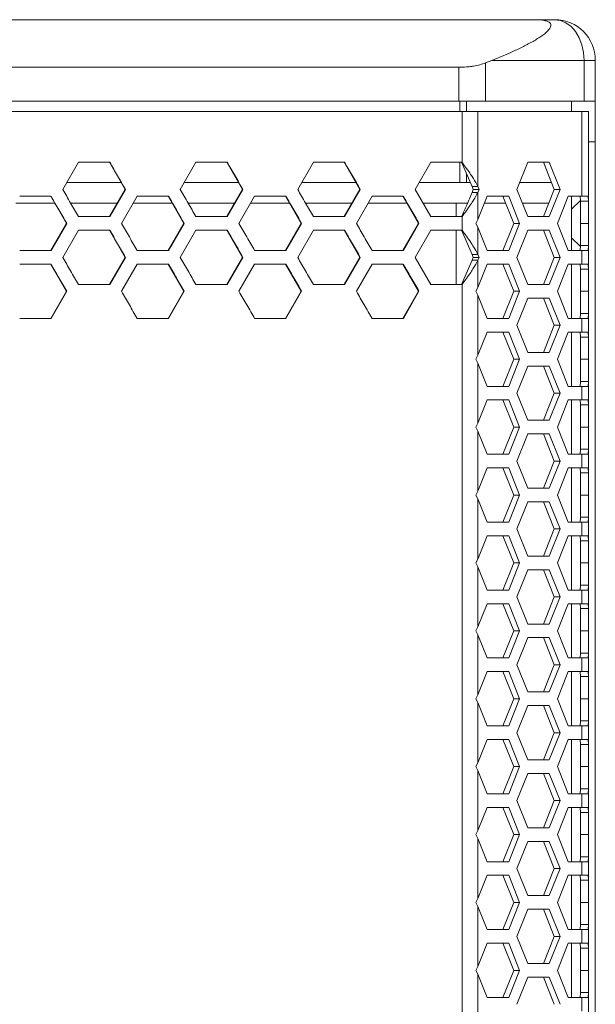
# Model space of a CAD drawing. Units: millimetres. Extents: x 5 to 415, y 5 to 290.
# Drawn here: x 68 to 85, y 225 to 254 of the extents above; entities that cross this region are included whole.
import ezdxf

# ---------------------------------------------------------------- set-up
doc = ezdxf.new("R2010")
doc.units = ezdxf.units.MM

msp = doc.modelspace()

# ---------------------------------------------------------------- linework, layer by layer
at = {"color": 7, "linetype": 'Continuous', "lineweight": 15}
for p, q in [((82.8153, 253.8118), (83.41, 253.8118)), ((81.3739, 252.5386), (81.559, 252.6118)), ((81.559, 252.6118), (84.2804, 252.6118)), ((84.2804, 251.4118), (84.2804, 252.6118)), ((84.2804, 252.6118), (84.5245, 252.6118)), ((84.5245, 252.6118), (84.61, 252.6118)), ((84.61, 252.6118), (84.61, 251.4118)), ((80.5892, 252.4118), (80.5892, 251.4118)), ((81.3739, 252.5386), (81.3739, 251.4118)), ((34.8307, 251.4118), (80.5892, 251.4118)), ((80.5892, 251.4118), (81.3739, 251.4118)), ((81.3739, 251.4118), (84.2804, 251.4118)), ((83.91, 251.4118), (83.91, 251.1118)), ((84.2804, 251.4118), (84.61, 251.4118)), ((84.61, 251.4118), (84.61, 250.2118)), ((80.6807, 249.6118), (80.6814, 251.1118)), ((81.152, 248.8973), (81.152, 251.1118)), ((84.2122, 251.1118), (81.152, 251.1118)), ((84.2122, 248.6118), (84.2122, 251.1118)), ((84.41, 248.4654), (84.41, 251.1118)), ((84.61, 250.2118), (84.61, 107.4118)), ((68.914, 248.8118), (69.3758, 249.6118)), ((69.3758, 249.6118), (70.2987, 249.6118)), ((70.2899, 249.6118), (70.7513, 248.8118)), ((72.377, 248.8118), (72.8386, 249.6118)), ((72.8386, 249.6118), (73.7611, 249.6118)), ((73.7497, 249.6118), (74.2109, 248.8118)), ((75.8383, 248.8118), (76.2997, 249.6118)), ((76.2997, 249.6118), (77.2216, 249.6118)), ((77.2076, 249.6118), (77.6685, 248.8118)), ((79.2975, 248.8118), (79.7585, 249.6118)), ((79.7585, 249.6118), (80.6807, 249.6118)), ((80.6642, 249.6118), (80.9779, 248.8973)), ((82.2987, 248.8118), (82.6167, 249.6118)), ((82.6167, 249.6118), (83.2526, 249.6118)), ((83.0785, 249.6118), (83.3964, 248.8118)), ((83.2526, 249.6118), (83.5705, 248.8118)), ((69.0305, 249.0118), (70.6368, 249.0118)), ((72.4925, 249.0118), (74.0965, 249.0118)), ((75.9551, 249.0118), (77.5547, 249.0118)), ((79.4136, 249.0118), (80.6166, 249.0118)), ((80.6166, 249.0118), (80.8127, 249.0118)), ((80.9276, 249.0118), (80.8127, 249.0118)), ((80.9779, 248.8973), (81.152, 248.8973)), ((80.9779, 248.8973), (81.0119, 248.8118)), ((81.152, 248.8973), (81.186, 248.8118)), ((83.3169, 249.0118), (82.3782, 249.0118)), ((67.6439, 248.6118), (68.5669, 248.6118)), ((68.5595, 248.6118), (69.021, 247.8118)), ((70.7513, 248.8118), (70.2899, 248.0118)), ((70.7611, 248.8118), (70.2994, 248.0118)), ((70.6457, 247.8118), (71.1074, 248.6118)), ((70.7611, 248.8118), (70.7513, 248.8118)), ((71.1074, 248.6118), (72.0301, 248.6118)), ((72.02, 248.6118), (72.4813, 247.8118)), ((74.2109, 248.8118), (73.7497, 248.0118)), ((74.2233, 248.8118), (73.7618, 248.0118)), ((74.1079, 247.8118), (74.5694, 248.6118)), ((74.2233, 248.8118), (74.2109, 248.8118)), ((74.5694, 248.6118), (75.4916, 248.6118)), ((75.4789, 248.6118), (75.94, 247.8118)), ((77.6685, 248.8118), (77.2076, 248.0118)), ((77.6835, 248.8118), (77.2223, 248.0118)), ((77.5682, 247.8118), (78.0294, 248.6118)), ((77.6835, 248.8118), (77.6685, 248.8118)), ((78.0294, 248.6118), (78.951, 248.6118)), ((78.9357, 248.6118), (79.3965, 247.8118)), ((79.7588, 248.0118), (79.2975, 248.8118)), ((81.0119, 248.8118), (80.9779, 248.7263)), ((81.152, 248.7263), (80.9779, 248.7263)), ((81.186, 248.8118), (81.0119, 248.8118)), ((81.186, 248.8118), (81.152, 248.7263)), ((81.152, 247.9263), (81.152, 248.7263)), ((81.152, 247.9263), (81.4244, 248.6118)), ((81.4244, 248.6118), (82.0603, 248.6118)), ((81.8862, 248.6118), (82.2041, 247.8118)), ((82.0603, 248.6118), (82.3782, 247.8118)), ((82.6167, 248.0118), (82.2987, 248.8118)), ((83.3964, 248.8118), (83.0785, 248.0118)), ((83.5705, 248.8118), (83.2526, 248.0118)), ((83.5705, 248.8118), (83.3964, 248.8118)), ((83.491, 247.8118), (83.8089, 248.6118)), ((83.8089, 248.6118), (84.2122, 248.6118)), ((83.91, 247.0118), (83.91, 248.6118)), ((84.1644, 248.6118), (84.17, 248.4654)), ((84.4017, 248.6118), (84.41, 248.4654)), ((67.5284, 248.4118), (68.6748, 248.4118)), ((69.1449, 248.4118), (70.5206, 248.4118)), ((70.992, 248.4118), (72.1354, 248.4118)), ((72.6078, 248.4118), (73.9803, 248.4118)), ((74.454, 248.4118), (75.5942, 248.4118)), ((76.069, 248.4118), (77.4381, 248.4118)), ((77.9141, 248.4118), (79.0509, 248.4118)), ((79.5281, 248.4118), (80.51, 248.4118)), ((80.51, 248.4118), (80.851, 248.4118)), ((80.51, 248.0118), (80.51, 248.4118)), ((81.3449, 248.4118), (81.9657, 248.4118)), ((82.4577, 248.4118), (83.2374, 248.4118)), ((84.169, 248.4909), (83.91, 248.2318)), ((84.17, 248.4654), (84.41, 248.4654)), ((84.17, 248.4654), (84.17, 247.8118)), ((84.41, 248.4654), (84.41, 247.8118)), ((70.2994, 248.0118), (69.3761, 248.0118)), ((73.7618, 248.0118), (72.8389, 248.0118)), ((77.2223, 248.0118), (76.2999, 248.0118)), ((80.6814, 248.0118), (79.7588, 248.0118)), ((80.6814, 247.6118), (80.6814, 248.0118)), ((83.2526, 248.0118), (82.6167, 248.0118)), ((69.021, 247.8118), (68.5595, 247.0118)), ((69.0295, 247.8118), (68.5676, 247.0118)), ((69.0295, 247.8118), (69.021, 247.8118)), ((72.4813, 247.8118), (72.02, 247.0118)), ((72.4924, 247.8118), (72.0308, 247.0118)), ((72.4924, 247.8118), (72.4813, 247.8118)), ((75.94, 247.8118), (75.4789, 247.0118)), ((75.9537, 247.8118), (75.4923, 247.0118)), ((75.9537, 247.8118), (75.94, 247.8118)), ((79.3965, 247.8118), (78.9357, 247.0118)), ((79.4128, 247.8118), (78.9517, 247.0118)), ((79.4128, 247.8118), (79.3965, 247.8118)), ((81.0896, 247.8118), (81.152, 247.9263)), ((81.152, 247.6973), (81.0896, 247.8118)), ((81.152, 246.8973), (81.152, 247.6973)), ((81.4244, 247.0118), (81.152, 247.6973)), ((82.2041, 247.8118), (81.8862, 247.0118)), ((82.3782, 247.8118), (82.0603, 247.0118)), ((82.3782, 247.8118), (82.2041, 247.8118)), ((83.8089, 247.0118), (83.491, 247.8118)), ((84.41, 247.8118), (84.17, 247.8118)), ((84.17, 247.8118), (84.17, 247.1583)), ((84.41, 247.8118), (84.41, 247.1583)), ((68.914, 246.8118), (69.3758, 247.6118)), ((69.3758, 247.6118), (70.2987, 247.6118)), ((70.2899, 247.6118), (70.7513, 246.8118)), ((72.377, 246.8118), (72.8386, 247.6118)), ((72.8386, 247.6118), (73.7611, 247.6118)), ((73.7497, 247.6118), (74.2109, 246.8118)), ((75.8383, 246.8118), (76.2997, 247.6118)), ((76.2997, 247.6118), (77.2216, 247.6118)), ((77.2076, 247.6118), (77.6685, 246.8118)), ((79.2975, 246.8118), (79.7585, 247.6118)), ((79.7585, 247.6118), (80.6814, 247.6118)), ((80.51, 246.0122), (80.51, 247.6114)), ((80.6806, 247.6112), (80.664, 247.6113)), ((80.9779, 246.8973), (80.6642, 247.6114)), ((82.2987, 246.8118), (82.6167, 247.6118)), ((82.6167, 247.6118), (83.2526, 247.6118)), ((83.0785, 247.6118), (83.3964, 246.8118)), ((83.2526, 247.6118), (83.5705, 246.8118)), ((83.91, 247.3918), (84.169, 247.1328)), ((84.17, 247.1583), (84.1644, 247.0118)), ((84.41, 247.1583), (84.17, 247.1583)), ((84.41, 247.1583), (84.4017, 247.0118)), ((84.41, 246.4654), (84.41, 247.1583)), ((68.5676, 247.0118), (67.6441, 247.0118)), ((70.7513, 246.8118), (70.2899, 246.0118)), ((70.7611, 246.8118), (70.2994, 246.0118)), ((70.7611, 246.8118), (70.7513, 246.8118)), ((72.0308, 247.0118), (71.1077, 247.0118)), ((74.2109, 246.8118), (73.7497, 246.0118)), ((74.2233, 246.8118), (73.7618, 246.0118)), ((74.2233, 246.8118), (74.2109, 246.8118)), ((75.4923, 247.0118), (74.5696, 247.0118)), ((77.6685, 246.8118), (77.2076, 246.0118)), ((77.6835, 246.8118), (77.2223, 246.0118)), ((77.6835, 246.8118), (77.6685, 246.8118)), ((78.9517, 247.0118), (78.0296, 247.0118)), ((79.7585, 246.0118), (79.2975, 246.8118)), ((81.152, 246.8973), (80.9779, 246.8973)), ((80.9779, 246.8973), (81.0119, 246.8118)), ((81.0119, 246.8118), (80.9779, 246.7263)), ((81.186, 246.8118), (81.0119, 246.8118)), ((81.152, 246.8973), (81.186, 246.8118)), ((81.186, 246.8118), (81.152, 246.7263)), ((82.0603, 247.0118), (81.4244, 247.0118)), ((82.6167, 246.0118), (82.2987, 246.8118)), ((83.3964, 246.8118), (83.0785, 246.0118)), ((83.5705, 246.8118), (83.2526, 246.0118)), ((83.5705, 246.8118), (83.3964, 246.8118)), ((84.2122, 247.0118), (83.8089, 247.0118)), ((84.2122, 246.6118), (84.2122, 247.0118)), ((67.6439, 246.6118), (68.5669, 246.6118)), ((68.5595, 246.6118), (69.021, 245.8118)), ((70.6457, 245.8118), (71.1074, 246.6118)), ((71.1074, 246.6118), (72.0301, 246.6118)), ((72.02, 246.6118), (72.4813, 245.8118)), ((74.1079, 245.8118), (74.5694, 246.6118)), ((74.5694, 246.6118), (75.4916, 246.6118)), ((75.4789, 246.6118), (75.94, 245.8118)), ((77.5682, 245.8118), (78.0294, 246.6118)), ((78.0294, 246.6118), (78.951, 246.6118)), ((78.9357, 246.6118), (79.3965, 245.8118)), ((80.6642, 246.0123), (80.9779, 246.7263)), ((80.9779, 246.7263), (81.152, 246.7263)), ((81.152, 245.9263), (81.152, 246.7263)), ((81.152, 245.9263), (81.4244, 246.6118)), ((81.4244, 246.6118), (82.0603, 246.6118)), ((81.8862, 246.6118), (82.2041, 245.8118)), ((82.0603, 246.6118), (82.3782, 245.8118)), ((83.491, 245.8118), (83.8089, 246.6118)), ((83.8089, 246.6118), (84.2122, 246.6118)), ((83.91, 245.0118), (83.91, 246.6118)), ((84.1644, 246.6118), (84.17, 246.4654)), ((84.4017, 246.6118), (84.41, 246.4654)), ((84.17, 246.4654), (84.41, 246.4654)), ((84.17, 246.4654), (84.17, 245.8118)), ((84.41, 246.4654), (84.41, 245.8118)), ((70.2994, 246.0118), (69.3761, 246.0118)), ((73.7618, 246.0118), (72.8389, 246.0118)), ((77.2223, 246.0118), (76.2999, 246.0118)), ((79.742, 246.0118), (80.6642, 246.0123)), ((80.6814, 246.0118), (79.7585, 246.0118)), ((80.6814, 246.0118), (80.6642, 246.0127)), ((80.6807, 111.6118), (80.6814, 246.0118)), ((81.0896, 245.8118), (81.152, 245.9263)), ((83.2526, 246.0118), (82.6167, 246.0118)), ((69.021, 245.8118), (68.5595, 245.0118)), ((69.0295, 245.8118), (68.5676, 245.0118)), ((69.0295, 245.8118), (69.021, 245.8118)), ((72.4813, 245.8118), (72.02, 245.0118)), ((72.4924, 245.8118), (72.0308, 245.0118)), ((72.4924, 245.8118), (72.4813, 245.8118)), ((75.94, 245.8118), (75.4789, 245.0118)), ((75.9537, 245.8118), (75.4923, 245.0118)), ((75.9537, 245.8118), (75.94, 245.8118)), ((79.3965, 245.8118), (78.9357, 245.0118)), ((79.4128, 245.8118), (78.9517, 245.0118)), ((79.4128, 245.8118), (79.3965, 245.8118)), ((81.152, 245.6973), (81.0896, 245.8118)), ((81.152, 243.9263), (81.152, 245.6973)), ((81.4244, 245.0118), (81.152, 245.6973)), ((82.2041, 245.8118), (81.8862, 245.0118)), ((82.3782, 245.8118), (82.0603, 245.0118)), ((82.3782, 245.8118), (82.2041, 245.8118)), ((83.8089, 245.0118), (83.491, 245.8118)), ((84.41, 245.8118), (84.17, 245.8118)), ((84.17, 245.8118), (84.17, 245.1583)), ((84.41, 245.8118), (84.41, 245.1583)), ((82.2987, 244.8118), (82.6167, 245.6118)), ((82.6167, 245.6118), (83.2526, 245.6118)), ((83.0785, 245.6118), (83.3964, 244.8118)), ((83.2526, 245.6118), (83.5705, 244.8118)), ((84.17, 245.1583), (84.1644, 245.0118)), ((84.41, 245.1583), (84.17, 245.1583)), ((84.41, 245.1583), (84.4017, 245.0118)), ((84.41, 244.4654), (84.41, 245.1583)), ((68.5676, 245.0118), (67.6441, 245.0118)), ((72.0308, 245.0118), (71.1077, 245.0118)), ((75.4923, 245.0118), (74.5696, 245.0118)), ((78.9517, 245.0118), (78.0296, 245.0118)), ((82.0603, 245.0118), (81.4244, 245.0118)), ((82.6167, 244.0118), (82.2987, 244.8118)), ((83.3964, 244.8118), (83.0785, 244.0118)), ((83.5705, 244.8118), (83.2526, 244.0118)), ((83.5705, 244.8118), (83.3964, 244.8118)), ((84.2122, 245.0118), (83.8089, 245.0118)), ((84.2122, 244.6118), (84.2122, 245.0118)), ((81.152, 243.9263), (81.4244, 244.6118)), ((81.4244, 244.6118), (82.0603, 244.6118)), ((81.8862, 244.6118), (82.2041, 243.8118)), ((82.0603, 244.6118), (82.3782, 243.8118)), ((83.491, 243.8118), (83.8089, 244.6118)), ((83.8089, 244.6118), (84.2122, 244.6118)), ((83.91, 243.0118), (83.91, 244.6118)), ((84.1644, 244.6118), (84.17, 244.4654)), ((84.4017, 244.6118), (84.41, 244.4654)), ((84.17, 244.4654), (84.41, 244.4654)), ((84.17, 244.4654), (84.17, 243.8118)), ((84.41, 244.4654), (84.41, 243.8118)), ((81.0896, 243.8118), (81.152, 243.9263)), ((83.2526, 244.0118), (82.6167, 244.0118)), ((81.152, 243.6973), (81.0896, 243.8118)), ((81.152, 241.9263), (81.152, 243.6973)), ((81.4244, 243.0118), (81.152, 243.6973)), ((82.2041, 243.8118), (81.8862, 243.0118)), ((82.3782, 243.8118), (82.0603, 243.0118)), ((82.3782, 243.8118), (82.2041, 243.8118)), ((82.2987, 242.8118), (82.6167, 243.6118)), ((82.6167, 243.6118), (83.2526, 243.6118)), ((83.0785, 243.6118), (83.3964, 242.8118)), ((83.2526, 243.6118), (83.5705, 242.8118)), ((83.8089, 243.0118), (83.491, 243.8118)), ((84.41, 243.8118), (84.17, 243.8118)), ((84.17, 243.8118), (84.17, 243.1583)), ((84.41, 243.8118), (84.41, 243.1583)), ((84.17, 243.1583), (84.1644, 243.0118)), ((84.41, 243.1583), (84.17, 243.1583)), ((84.41, 243.1583), (84.4017, 243.0118)), ((84.41, 242.4654), (84.41, 243.1583)), ((82.0603, 243.0118), (81.4244, 243.0118)), ((82.6167, 242.0118), (82.2987, 242.8118)), ((83.3964, 242.8118), (83.0785, 242.0118)), ((83.5705, 242.8118), (83.2526, 242.0118)), ((83.5705, 242.8118), (83.3964, 242.8118)), ((84.2122, 243.0118), (83.8089, 243.0118)), ((84.2122, 242.6118), (84.2122, 243.0118)), ((81.152, 241.9263), (81.4244, 242.6118)), ((81.4244, 242.6118), (82.0603, 242.6118)), ((81.8862, 242.6118), (82.2041, 241.8118)), ((82.0603, 242.6118), (82.3782, 241.8118)), ((83.491, 241.8118), (83.8089, 242.6118)), ((83.8089, 242.6118), (84.2122, 242.6118)), ((83.91, 241.0118), (83.91, 242.6118)), ((84.1644, 242.6118), (84.17, 242.4654)), ((84.17, 242.4654), (84.41, 242.4654)), ((84.17, 242.4654), (84.17, 241.8118)), ((84.4017, 242.6118), (84.41, 242.4654)), ((84.41, 242.4654), (84.41, 241.8118)), ((81.0896, 241.8118), (81.152, 241.9263)), ((83.2526, 242.0118), (82.6167, 242.0118)), ((81.152, 241.6973), (81.0896, 241.8118)), ((81.152, 239.9263), (81.152, 241.6973)), ((81.4244, 241.0118), (81.152, 241.6973)), ((82.2041, 241.8118), (81.8862, 241.0118)), ((82.3782, 241.8118), (82.0603, 241.0118)), ((82.3782, 241.8118), (82.2041, 241.8118)), ((82.2987, 240.8118), (82.6167, 241.6118)), ((82.6167, 241.6118), (83.2526, 241.6118)), ((83.0785, 241.6118), (83.3964, 240.8118)), ((83.2526, 241.6118), (83.5705, 240.8118)), ((83.8089, 241.0118), (83.491, 241.8118)), ((84.41, 241.8118), (84.17, 241.8118)), ((84.17, 241.8118), (84.17, 241.1583)), ((84.41, 241.8118), (84.41, 241.1583)), ((82.0603, 241.0118), (81.4244, 241.0118)), ((84.2122, 241.0118), (83.8089, 241.0118)), ((84.17, 241.1583), (84.1644, 241.0118)), ((84.41, 241.1583), (84.17, 241.1583)), ((84.2122, 240.6118), (84.2122, 241.0118)), ((84.41, 241.1583), (84.4017, 241.0118)), ((84.41, 240.4654), (84.41, 241.1583)), ((82.6167, 240.0118), (82.2987, 240.8118)), ((83.3964, 240.8118), (83.0785, 240.0118)), ((83.5705, 240.8118), (83.2526, 240.0118)), ((83.5705, 240.8118), (83.3964, 240.8118)), ((81.152, 239.9263), (81.4244, 240.6118)), ((81.4244, 240.6118), (82.0603, 240.6118)), ((81.8862, 240.6118), (82.2041, 239.8118)), ((82.0603, 240.6118), (82.3782, 239.8118)), ((83.491, 239.8118), (83.8089, 240.6118)), ((83.8089, 240.6118), (84.2122, 240.6118)), ((83.91, 239.0118), (83.91, 240.6118)), ((84.1644, 240.6118), (84.17, 240.4654)), ((84.17, 240.4654), (84.41, 240.4654)), ((84.17, 240.4654), (84.17, 239.8118)), ((84.4017, 240.6118), (84.41, 240.4654)), ((84.41, 240.4654), (84.41, 239.8118)), ((81.0896, 239.8118), (81.152, 239.9263)), ((83.2526, 240.0118), (82.6167, 240.0118)), ((81.152, 239.6973), (81.0896, 239.8118)), ((81.152, 237.9263), (81.152, 239.6973)), ((81.4244, 239.0118), (81.152, 239.6973)), ((82.2041, 239.8118), (81.8862, 239.0118)), ((82.3782, 239.8118), (82.0603, 239.0118)), ((82.3782, 239.8118), (82.2041, 239.8118)), ((82.2987, 238.8118), (82.6167, 239.6118)), ((82.6167, 239.6118), (83.2526, 239.6118)), ((83.0785, 239.6118), (83.3964, 238.8118)), ((83.2526, 239.6118), (83.5705, 238.8118)), ((83.8089, 239.0118), (83.491, 239.8118)), ((84.41, 239.8118), (84.17, 239.8118)), ((84.17, 239.8118), (84.17, 239.1583)), ((84.41, 239.8118), (84.41, 239.1583)), ((82.0603, 239.0118), (81.4244, 239.0118)), ((84.2122, 239.0118), (83.8089, 239.0118)), ((84.17, 239.1583), (84.1644, 239.0118)), ((84.41, 239.1583), (84.17, 239.1583)), ((84.2122, 238.6118), (84.2122, 239.0118)), ((84.41, 239.1583), (84.4017, 239.0118)), ((84.41, 238.4654), (84.41, 239.1583)), ((82.6167, 238.0118), (82.2987, 238.8118)), ((83.3964, 238.8118), (83.0785, 238.0118)), ((83.5705, 238.8118), (83.2526, 238.0118)), ((83.5705, 238.8118), (83.3964, 238.8118)), ((81.152, 237.9263), (81.4244, 238.6118)), ((81.4244, 238.6118), (82.0603, 238.6118)), ((81.8862, 238.6118), (82.2041, 237.8118)), ((82.0603, 238.6118), (82.3782, 237.8118)), ((83.491, 237.8118), (83.8089, 238.6118)), ((83.8089, 238.6118), (84.2122, 238.6118)), ((83.91, 237.0118), (83.91, 238.6118)), ((84.1644, 238.6118), (84.17, 238.4654)), ((84.17, 238.4654), (84.41, 238.4654)), ((84.17, 238.4654), (84.17, 237.8118)), ((84.4017, 238.6118), (84.41, 238.4654)), ((84.41, 238.4654), (84.41, 237.8118)), ((81.0896, 237.8118), (81.152, 237.9263)), ((81.152, 237.6973), (81.0896, 237.8118)), ((82.2041, 237.8118), (81.8862, 237.0118)), ((82.3782, 237.8118), (82.0603, 237.0118)), ((82.3782, 237.8118), (82.2041, 237.8118)), ((83.2526, 238.0118), (82.6167, 238.0118)), ((83.8089, 237.0118), (83.491, 237.8118)), ((84.41, 237.8118), (84.17, 237.8118)), ((84.17, 237.8118), (84.17, 237.1583)), ((84.41, 237.8118), (84.41, 237.1583)), ((81.152, 235.9263), (81.152, 237.6973)), ((81.4244, 237.0118), (81.152, 237.6973)), ((82.2987, 236.8118), (82.6167, 237.6118)), ((82.6167, 237.6118), (83.2526, 237.6118)), ((83.0785, 237.6118), (83.3964, 236.8118)), ((83.2526, 237.6118), (83.5705, 236.8118)), ((82.0603, 237.0118), (81.4244, 237.0118)), ((84.2122, 237.0118), (83.8089, 237.0118)), ((84.17, 237.1583), (84.1644, 237.0118)), ((84.41, 237.1583), (84.17, 237.1583)), ((84.2122, 236.6118), (84.2122, 237.0118)), ((84.41, 237.1583), (84.4017, 237.0118)), ((84.41, 236.4654), (84.41, 237.1583)), ((82.6167, 236.0118), (82.2987, 236.8118)), ((83.3964, 236.8118), (83.0785, 236.0118)), ((83.5705, 236.8118), (83.2526, 236.0118)), ((83.5705, 236.8118), (83.3964, 236.8118)), ((81.152, 235.9263), (81.4244, 236.6118)), ((81.4244, 236.6118), (82.0603, 236.6118)), ((81.8862, 236.6118), (82.2041, 235.8118)), ((82.0603, 236.6118), (82.3782, 235.8118)), ((83.491, 235.8118), (83.8089, 236.6118)), ((83.8089, 236.6118), (84.2122, 236.6118)), ((83.91, 235.0118), (83.91, 236.6118)), ((84.1644, 236.6118), (84.17, 236.4654)), ((84.17, 236.4654), (84.41, 236.4654)), ((84.17, 236.4654), (84.17, 235.8118)), ((84.4017, 236.6118), (84.41, 236.4654)), ((84.41, 236.4654), (84.41, 235.8118)), ((81.0896, 235.8118), (81.152, 235.9263)), ((81.152, 235.6973), (81.0896, 235.8118)), ((82.2041, 235.8118), (81.8862, 235.0118)), ((82.3782, 235.8118), (82.0603, 235.0118)), ((82.3782, 235.8118), (82.2041, 235.8118)), ((83.2526, 236.0118), (82.6167, 236.0118)), ((83.8089, 235.0118), (83.491, 235.8118)), ((84.41, 235.8118), (84.17, 235.8118)), ((84.17, 235.8118), (84.17, 235.1583)), ((84.41, 235.8118), (84.41, 235.1583)), ((81.152, 233.9263), (81.152, 235.6973)), ((81.4244, 235.0118), (81.152, 235.6973)), ((82.2987, 234.8118), (82.6167, 235.6118)), ((82.6167, 235.6118), (83.2526, 235.6118)), ((83.0785, 235.6118), (83.3964, 234.8118)), ((83.2526, 235.6118), (83.5705, 234.8118)), ((82.0603, 235.0118), (81.4244, 235.0118)), ((84.2122, 235.0118), (83.8089, 235.0118)), ((84.17, 235.1583), (84.1644, 235.0118)), ((84.41, 235.1583), (84.17, 235.1583)), ((84.2122, 234.6118), (84.2122, 235.0118)), ((84.41, 235.1583), (84.4017, 235.0118)), ((84.41, 234.4654), (84.41, 235.1583)), ((81.152, 233.9263), (81.4244, 234.6118)), ((81.4244, 234.6118), (82.0603, 234.6118)), ((81.8862, 234.6118), (82.2041, 233.8118)), ((82.0603, 234.6118), (82.3782, 233.8118)), ((82.6167, 234.0118), (82.2987, 234.8118)), ((83.3964, 234.8118), (83.0785, 234.0118)), ((83.5705, 234.8118), (83.2526, 234.0118)), ((83.5705, 234.8118), (83.3964, 234.8118)), ((83.491, 233.8118), (83.8089, 234.6118)), ((83.8089, 234.6118), (84.2122, 234.6118)), ((83.91, 233.0118), (83.91, 234.6118)), ((84.1644, 234.6118), (84.17, 234.4654)), ((84.4017, 234.6118), (84.41, 234.4654)), ((84.17, 234.4654), (84.41, 234.4654)), ((84.17, 234.4654), (84.17, 233.8118)), ((84.41, 234.4654), (84.41, 233.8118)), ((81.0896, 233.8118), (81.152, 233.9263)), ((81.152, 233.6973), (81.0896, 233.8118)), ((82.2041, 233.8118), (81.8862, 233.0118)), ((82.3782, 233.8118), (82.0603, 233.0118)), ((82.3782, 233.8118), (82.2041, 233.8118)), ((83.2526, 234.0118), (82.6167, 234.0118)), ((83.8089, 233.0118), (83.491, 233.8118)), ((84.41, 233.8118), (84.17, 233.8118)), ((84.17, 233.8118), (84.17, 233.1583)), ((84.41, 233.8118), (84.41, 233.1583)), ((81.152, 231.9263), (81.152, 233.6973)), ((81.4244, 233.0118), (81.152, 233.6973)), ((82.2987, 232.8118), (82.6167, 233.6118)), ((82.6167, 233.6118), (83.2526, 233.6118)), ((83.0785, 233.6118), (83.3964, 232.8118)), ((83.2526, 233.6118), (83.5705, 232.8118)), ((82.0603, 233.0118), (81.4244, 233.0118)), ((84.2122, 233.0118), (83.8089, 233.0118)), ((84.17, 233.1583), (84.1644, 233.0118)), ((84.41, 233.1583), (84.17, 233.1583)), ((84.2122, 232.6118), (84.2122, 233.0118)), ((84.41, 233.1583), (84.4017, 233.0118)), ((84.41, 232.4654), (84.41, 233.1583)), ((81.152, 231.9263), (81.4244, 232.6118)), ((81.4244, 232.6118), (82.0603, 232.6118)), ((81.8862, 232.6118), (82.2041, 231.8118)), ((82.0603, 232.6118), (82.3782, 231.8118)), ((82.6167, 232.0118), (82.2987, 232.8118)), ((83.3964, 232.8118), (83.0785, 232.0118)), ((83.5705, 232.8118), (83.2526, 232.0118)), ((83.5705, 232.8118), (83.3964, 232.8118)), ((83.491, 231.8118), (83.8089, 232.6118)), ((83.8089, 232.6118), (84.2122, 232.6118)), ((83.91, 231.0118), (83.91, 232.6118)), ((84.1644, 232.6118), (84.17, 232.4654)), ((84.4017, 232.6118), (84.41, 232.4654)), ((84.17, 232.4654), (84.41, 232.4654)), ((84.17, 232.4654), (84.17, 231.8118)), ((84.41, 232.4654), (84.41, 231.8118)), ((83.2526, 232.0118), (82.6167, 232.0118)), ((81.0896, 231.8118), (81.152, 231.9263)), ((81.152, 231.6973), (81.0896, 231.8118)), ((82.2041, 231.8118), (81.8862, 231.0118)), ((82.3782, 231.8118), (82.0603, 231.0118)), ((82.3782, 231.8118), (82.2041, 231.8118)), ((83.8089, 231.0118), (83.491, 231.8118)), ((84.41, 231.8118), (84.17, 231.8118)), ((84.17, 231.8118), (84.17, 231.1583)), ((84.41, 231.8118), (84.41, 231.1583)), ((81.152, 229.9263), (81.152, 231.6973)), ((81.4244, 231.0118), (81.152, 231.6973)), ((82.2987, 230.8118), (82.6167, 231.6118)), ((82.6167, 231.6118), (83.2526, 231.6118)), ((83.0785, 231.6118), (83.3964, 230.8118)), ((83.2526, 231.6118), (83.5705, 230.8118)), ((84.17, 231.1583), (84.1644, 231.0118)), ((84.41, 231.1583), (84.17, 231.1583)), ((84.41, 231.1583), (84.4017, 231.0118)), ((84.41, 230.4654), (84.41, 231.1583)), ((82.0603, 231.0118), (81.4244, 231.0118)), ((84.2122, 231.0118), (83.8089, 231.0118)), ((84.2122, 230.6118), (84.2122, 231.0118)), ((81.152, 229.9263), (81.4244, 230.6118)), ((81.4244, 230.6118), (82.0603, 230.6118)), ((81.8862, 230.6118), (82.2041, 229.8118)), ((82.0603, 230.6118), (82.3782, 229.8118)), ((82.6167, 230.0118), (82.2987, 230.8118)), ((83.3964, 230.8118), (83.0785, 230.0118)), ((83.5705, 230.8118), (83.2526, 230.0118)), ((83.5705, 230.8118), (83.3964, 230.8118)), ((83.491, 229.8118), (83.8089, 230.6118)), ((83.8089, 230.6118), (84.2122, 230.6118)), ((83.91, 229.0118), (83.91, 230.6118)), ((84.1644, 230.6118), (84.17, 230.4654)), ((84.4017, 230.6118), (84.41, 230.4654)), ((84.17, 230.4654), (84.41, 230.4654)), ((84.17, 230.4654), (84.17, 229.8118)), ((84.41, 230.4654), (84.41, 229.8118)), ((83.2526, 230.0118), (82.6167, 230.0118)), ((81.0896, 229.8118), (81.152, 229.9263)), ((81.152, 229.6973), (81.0896, 229.8118)), ((81.152, 227.9263), (81.152, 229.6973)), ((81.4244, 229.0118), (81.152, 229.6973)), ((82.2041, 229.8118), (81.8862, 229.0118)), ((82.3782, 229.8118), (82.0603, 229.0118)), ((82.3782, 229.8118), (82.2041, 229.8118)), ((83.8089, 229.0118), (83.491, 229.8118)), ((84.41, 229.8118), (84.17, 229.8118)), ((84.17, 229.8118), (84.17, 229.1583)), ((84.41, 229.8118), (84.41, 229.1583)), ((82.2987, 228.8118), (82.6167, 229.6118)), ((82.6167, 229.6118), (83.2526, 229.6118)), ((83.0785, 229.6118), (83.3964, 228.8118)), ((83.2526, 229.6118), (83.5705, 228.8118)), ((84.17, 229.1583), (84.1644, 229.0118)), ((84.41, 229.1583), (84.17, 229.1583)), ((84.41, 229.1583), (84.4017, 229.0118)), ((84.41, 228.4654), (84.41, 229.1583)), ((82.0603, 229.0118), (81.4244, 229.0118)), ((82.6167, 228.0118), (82.2987, 228.8118)), ((83.3964, 228.8118), (83.0785, 228.0118)), ((83.5705, 228.8118), (83.2526, 228.0118)), ((83.5705, 228.8118), (83.3964, 228.8118)), ((84.2122, 229.0118), (83.8089, 229.0118)), ((84.2122, 228.6118), (84.2122, 229.0118)), ((81.152, 227.9263), (81.4244, 228.6118)), ((81.4244, 228.6118), (82.0603, 228.6118)), ((81.8862, 228.6118), (82.2041, 227.8118)), ((82.0603, 228.6118), (82.3782, 227.8118)), ((83.491, 227.8118), (83.8089, 228.6118)), ((83.8089, 228.6118), (84.2122, 228.6118)), ((83.91, 227.0118), (83.91, 228.6118)), ((84.1644, 228.6118), (84.17, 228.4654)), ((84.4017, 228.6118), (84.41, 228.4654)), ((84.17, 228.4654), (84.41, 228.4654)), ((84.17, 228.4654), (84.17, 227.8118)), ((84.41, 228.4654), (84.41, 227.8118)), ((83.2526, 228.0118), (82.6167, 228.0118)), ((81.0896, 227.8118), (81.152, 227.9263)), ((81.152, 227.6973), (81.0896, 227.8118)), ((81.152, 225.9263), (81.152, 227.6973)), ((81.4244, 227.0118), (81.152, 227.6973)), ((82.2041, 227.8118), (81.8862, 227.0118)), ((82.3782, 227.8118), (82.0603, 227.0118)), ((82.3782, 227.8118), (82.2041, 227.8118)), ((83.8089, 227.0118), (83.491, 227.8118)), ((84.41, 227.8118), (84.17, 227.8118)), ((84.17, 227.8118), (84.17, 227.1583)), ((84.41, 227.8118), (84.41, 227.1583)), ((82.2987, 226.8118), (82.6167, 227.6118)), ((82.6167, 227.6118), (83.2526, 227.6118)), ((83.0785, 227.6118), (83.3964, 226.8118)), ((83.2526, 227.6118), (83.5705, 226.8118)), ((84.17, 227.1583), (84.1644, 227.0118)), ((84.41, 227.1583), (84.17, 227.1583)), ((84.41, 227.1583), (84.4017, 227.0118)), ((84.41, 226.4654), (84.41, 227.1583)), ((82.0603, 227.0118), (81.4244, 227.0118)), ((82.6167, 226.0118), (82.2987, 226.8118)), ((83.3964, 226.8118), (83.0785, 226.0118)), ((83.5705, 226.8118), (83.2526, 226.0118)), ((83.5705, 226.8118), (83.3964, 226.8118)), ((84.2122, 227.0118), (83.8089, 227.0118)), ((84.2122, 226.6118), (84.2122, 227.0118)), ((81.152, 225.9263), (81.4244, 226.6118)), ((81.4244, 226.6118), (82.0603, 226.6118)), ((81.8862, 226.6118), (82.2041, 225.8118)), ((82.0603, 226.6118), (82.3782, 225.8118)), ((83.491, 225.8118), (83.8089, 226.6118)), ((83.8089, 226.6118), (84.2122, 226.6118)), ((83.91, 225.0118), (83.91, 226.6118)), ((84.1644, 226.6118), (84.17, 226.4654)), ((84.4017, 226.6118), (84.41, 226.4654)), ((84.17, 226.4654), (84.41, 226.4654)), ((84.17, 226.4654), (84.17, 225.8118)), ((84.41, 226.4654), (84.41, 225.8118)), ((81.0896, 225.8118), (81.152, 225.9263)), ((83.2526, 226.0118), (82.6167, 226.0118)), ((81.152, 225.6973), (81.0896, 225.8118)), ((81.152, 223.9263), (81.152, 225.6973)), ((81.4244, 225.0118), (81.152, 225.6973)), ((82.2041, 225.8118), (81.8862, 225.0118)), ((82.3782, 225.8118), (82.0603, 225.0118)), ((82.3782, 225.8118), (82.2041, 225.8118)), ((83.8089, 225.0118), (83.491, 225.8118)), ((84.41, 225.8118), (84.17, 225.8118)), ((84.17, 225.8118), (84.17, 225.1583)), ((84.41, 225.8118), (84.41, 225.1583)), ((82.2987, 224.8118), (82.6167, 225.6118)), ((82.6167, 225.6118), (83.2526, 225.6118)), ((83.0785, 225.6118), (83.3964, 224.8118)), ((83.2526, 225.6118), (83.5705, 224.8118)), ((84.17, 225.1583), (84.1644, 225.0118)), ((84.41, 225.1583), (84.17, 225.1583)), ((84.41, 225.1583), (84.4017, 225.0118)), ((84.41, 224.4654), (84.41, 225.1583)), ((82.0603, 225.0118), (81.4244, 225.0118)), ((84.2122, 225.0118), (83.8089, 225.0118)), ((84.2122, 224.6118), (84.2122, 225.0118))]:
    msp.add_line(p, q, dxfattribs=at)
at = {"color": 8, "linetype": 'Continuous', "lineweight": 15}
for p, q in [((80.6166, 251.1118), (80.6166, 251.4118)), ((80.8127, 251.1118), (80.8127, 251.4118)), ((84.61, 250.2118), (84.41, 250.2118)), ((80.6166, 249.0118), (80.6166, 249.6118)), ((80.8127, 249.0118), (80.8127, 249.2736))]:
    msp.add_line(p, q, dxfattribs=at)
at = {"color": 7, "linetype": 'Continuous', "lineweight": 15, "flags": 128}
msp.add_lwpolyline([(84.2804, 252.6118), (84.2637, 252.8459), (84.2142, 253.0711), (84.1337, 253.2785), (84.0255, 253.4604), (83.8936, 253.6096), (83.7431, 253.7205), (83.5798, 253.7888), (83.41, 253.8118)], dxfattribs=at)
at = {"color": 7, "linetype": 'Continuous', "lineweight": 15}
msp.add_arc((83.41, 252.6118), 1.2, 360, 90, dxfattribs=at)
for points, knots in [([(32.6047, 253.8118), (33.1917, 253.8118), (38.9559, 253.8118), (49.9193, 253.8118), (65.5007, 253.8118), (76.4641, 253.8118), (82.2282, 253.8118), (82.8153, 253.8118)], [-0.0378052, -0.0378052, -0.0378052, -0.0378052, 0, 0.3333333, 0.6666667, 1, 1.0378052, 1.0378052, 1.0378052, 1.0378052]), ([(82.8153, 253.8118), (82.8591, 253.8118), (82.9029, 253.8108), (82.99, 253.8055), (83.0338, 253.8011), (83.116, 253.7877), (83.1552, 253.7783), (83.204, 253.7605), (83.2188, 253.7538), (83.2442, 253.7397), (83.2549, 253.7322), (83.2819, 253.7088), (83.2921, 253.6925), (83.3027, 253.6595), (83.3029, 253.6431), (83.2943, 253.5945), (83.2763, 253.5626), (83.2297, 253.5013), (83.2007, 253.4716), (83.136, 253.4135), (83.1003, 253.385), (83.0239, 253.3289), (82.9832, 253.3012), (82.8987, 253.2469), (82.8549, 253.2202), (82.7196, 253.1412), (82.6244, 253.09), (82.427, 252.9898), (82.3248, 252.9407), (82.0097, 252.7959), (81.7886, 252.7027), (81.559, 252.6118)], [0, 0, 0, 0, 0.03125, 0.03125, 0.0625, 0.0625, 0.09375, 0.09375, 0.109375, 0.109375, 0.125, 0.125, 0.15625, 0.15625, 0.1875, 0.1875, 0.25, 0.25, 0.3125, 0.3125, 0.375, 0.375, 0.4375, 0.4375, 0.5, 0.5, 0.625, 0.625, 0.75, 0.75, 1, 1, 1, 1]), ([(34.8307, 252.4118), (36.7346, 252.4118), (38.6394, 252.4118), (42.451, 252.4118), (44.358, 252.4118), (50.0793, 252.4118), (53.8948, 252.4118), (59.6202, 252.4118), (61.529, 252.4118), (65.3446, 252.4118), (67.2518, 252.4118), (72.9712, 252.4118), (76.7815, 252.4118), (80.5892, 252.4118)], [0, 0, 0, 0, 0.125, 0.125, 0.25, 0.25, 0.5, 0.5, 0.625, 0.625, 0.75, 0.75, 1, 1, 1, 1]), ([(80.5892, 252.4118), (80.6646, 252.4118), (80.7382, 252.4147), (80.846, 252.4231), (80.8815, 252.4265), (80.9516, 252.4349), (80.9863, 252.4397), (81.0868, 252.4561), (81.1498, 252.4695), (81.2682, 252.5007), (81.3237, 252.5187), (81.3739, 252.5386)], [0, 0, 0, 0, 0.25, 0.25, 0.375, 0.375, 0.5, 0.5, 0.75, 0.75, 1, 1, 1, 1]), ([(70.2992, 249.6121), (70.3762, 249.4788), (70.5302, 249.212), (70.6842, 248.9452), (70.7611, 248.8118)], [0, 0, 0, 0, 0.5, 1, 1, 1, 1]), ([(73.7616, 249.6121), (73.8385, 249.4788), (73.9925, 249.212), (74.1463, 248.9452), (74.2233, 248.8118)], [0, 0, 0, 0, 0.5, 1, 1, 1, 1]), ([(77.2221, 249.6121), (77.299, 249.4788), (77.4528, 249.212), (77.6066, 248.9452), (77.6835, 248.8118)], [0, 0, 0, 0, 0.5, 1, 1, 1, 1]), ([(80.6807, 249.6118), (80.6855, 249.6054), (80.7734, 249.4872), (80.8901, 249.3265), (81.043, 249.0952), (81.109, 248.9754), (81.152, 248.8973)], [0, 0, 0, 0, 0.026882, 0.4969192, 0.6720109, 1, 1, 1, 1]), ([(68.5674, 248.6121), (68.6445, 248.4788), (68.7985, 248.212), (68.9525, 247.9452), (69.0295, 247.8118)], [0, 0, 0, 0, 0.49999997, 1, 1, 1, 1]), ([(69.3759, 248.0118), (69.2989, 248.1451), (69.1449, 248.4118), (68.991, 248.6785), (68.914, 248.8118)], [0, 0, 0, 0, 0.5, 1, 1, 1, 1]), ([(72.0306, 248.6121), (72.1076, 248.4788), (72.2615, 248.212), (72.4155, 247.9452), (72.4924, 247.8118)], [0, 0, 0, 0, 0.5, 1, 1, 1, 1]), ([(72.8387, 248.0118), (72.7617, 248.1451), (72.6079, 248.4118), (72.454, 248.6785), (72.377, 248.8118)], [0, 0, 0, 0, 0.5, 1, 1, 1, 1]), ([(75.4921, 248.6121), (75.569, 248.4788), (75.7229, 248.212), (75.8767, 247.9452), (75.9537, 247.8118)], [0, 0, 0, 0, 0.5, 1, 1, 1, 1]), ([(76.2997, 248.0118), (76.2228, 248.1451), (76.069, 248.4118), (75.9152, 248.6785), (75.8383, 248.8118)], [0, 0, 0, 0, 0.5, 1, 1, 1, 1]), ([(78.9515, 248.6121), (79.0284, 248.4788), (79.1821, 248.212), (79.3359, 247.9452), (79.4128, 247.8118)], [0, 0, 0, 0, 0.5, 1, 1, 1, 1]), ([(80.9779, 248.7263), (80.9299, 248.6014), (80.8385, 248.3634), (80.7204, 248.1251), (80.6642, 248.0118)], [0, 0, 0, 0, 0.5247209, 1, 1, 1, 1]), ([(81.152, 248.7263), (81.1102, 248.6505), (81.0443, 248.5307), (80.8877, 248.2932), (80.7684, 248.1305), (80.6814, 248.0118)], [0, 0, 0, 0, 0.31889, 0.503409, 1, 1, 1, 1]), ([(71.1075, 247.0118), (71.0305, 247.1451), (70.8766, 247.4118), (70.7227, 247.6785), (70.6457, 247.8118)], [0, 0, 0, 0, 0.5, 1, 1, 1, 1]), ([(74.5695, 247.0118), (74.4925, 247.1451), (74.3387, 247.4118), (74.1848, 247.6785), (74.1079, 247.8118)], [0, 0, 0, 0, 0.49999997, 1, 1, 1, 1]), ([(78.0295, 247.0118), (77.9526, 247.1451), (77.7988, 247.4118), (77.6451, 247.6785), (77.5682, 247.8118)], [0, 0, 0, 0, 0.49999997, 1, 1, 1, 1]), ([(70.2992, 247.6121), (70.3762, 247.4788), (70.5302, 247.212), (70.6842, 246.9452), (70.7611, 246.8118)], [0, 0, 0, 0, 0.5, 1, 1, 1, 1]), ([(73.7616, 247.6121), (73.8385, 247.4788), (73.9925, 247.212), (74.1463, 246.9452), (74.2233, 246.8118)], [0, 0, 0, 0, 0.5, 1, 1, 1, 1]), ([(77.2221, 247.6121), (77.299, 247.4788), (77.4528, 247.212), (77.6066, 246.9452), (77.6835, 246.8118)], [0, 0, 0, 0, 0.5, 1, 1, 1, 1]), ([(80.6814, 247.6118), (80.7691, 247.4923), (80.8892, 247.3283), (81.0456, 247.0908), (81.111, 246.972), (81.152, 246.8973)], [0, 0, 0, 0, 0.5004911, 0.6862517, 1, 1, 1, 1]), ([(69.3759, 246.0118), (69.2989, 246.1451), (69.1449, 246.4118), (68.991, 246.6785), (68.914, 246.8118)], [0, 0, 0, 0, 0.5, 1, 1, 1, 1]), ([(72.8387, 246.0118), (72.7617, 246.1451), (72.6079, 246.4118), (72.454, 246.6785), (72.377, 246.8118)], [0, 0, 0, 0, 0.5, 1, 1, 1, 1]), ([(76.2997, 246.0118), (76.2228, 246.1451), (76.069, 246.4118), (75.9152, 246.6785), (75.8383, 246.8118)], [0, 0, 0, 0, 0.5, 1, 1, 1, 1]), ([(68.5674, 246.6121), (68.6445, 246.4788), (68.7985, 246.212), (68.9525, 245.9452), (69.0295, 245.8118)], [0, 0, 0, 0, 0.5, 1, 1, 1, 1]), ([(72.0306, 246.6121), (72.1076, 246.4788), (72.2615, 246.212), (72.4155, 245.9452), (72.4924, 245.8118)], [0, 0, 0, 0, 0.5, 1, 1, 1, 1]), ([(75.4921, 246.6121), (75.569, 246.4788), (75.7229, 246.212), (75.8767, 245.9452), (75.9537, 245.8118)], [0, 0, 0, 0, 0.5, 1, 1, 1, 1]), ([(78.9515, 246.6121), (79.0284, 246.4788), (79.1821, 246.212), (79.3359, 245.9452), (79.4128, 245.8118)], [0, 0, 0, 0, 0.5, 1, 1, 1, 1]), ([(81.152, 246.7263), (81.111, 246.6517), (81.0456, 246.5328), (80.8892, 246.2954), (80.7691, 246.1314), (80.6814, 246.0118)], [0, 0, 0, 0, 0.3137601, 0.4995089, 1, 1, 1, 1]), ([(71.1075, 245.0118), (71.0305, 245.1451), (70.8766, 245.4118), (70.7227, 245.6785), (70.6457, 245.8118)], [0, 0, 0, 0, 0.5, 1, 1, 1, 1]), ([(74.5695, 245.0118), (74.4925, 245.1451), (74.3387, 245.4118), (74.1848, 245.6785), (74.1079, 245.8118)], [0, 0, 0, 0, 0.5, 1, 1, 1, 1]), ([(78.0295, 245.0118), (77.9526, 245.1451), (77.7988, 245.4118), (77.6451, 245.6785), (77.5682, 245.8118)], [0, 0, 0, 0, 0.5, 1, 1, 1, 1])]:
    msp.add_open_spline(points, degree=3, knots=knots, dxfattribs=at)
for points in [[(80.6814, 251.1118), (77.622, 251.1118), (71.5032, 251.1118), (62.3084, 251.1118), (53.1115, 251.1118), (43.9167, 251.1118), (37.7979, 251.1118), (34.7385, 251.1118)], [(81.152, 251.1118), (81.1197, 251.1118), (81.0552, 251.1118), (80.939, 251.1118), (80.8138, 251.1118), (80.7255, 251.1118), (80.6814, 251.1118)], [(84.41, 251.1118), (84.4075, 251.1118), (84.4025, 251.1118), (84.3622, 251.1118), (84.3009, 251.1118), (84.2418, 251.1118), (84.2122, 251.1118)], [(84.2122, 248.6118), (84.2586, 248.6118), (84.3513, 248.6118), (84.3849, 248.6118), (84.4017, 248.6118)], [(84.4017, 247.0118), (84.3849, 247.0118), (84.3513, 247.0118), (84.2586, 247.0118), (84.2122, 247.0118)], [(84.2122, 246.6118), (84.2586, 246.6118), (84.3513, 246.6118), (84.3849, 246.6118), (84.4017, 246.6118)], [(84.4017, 245.0118), (84.3849, 245.0118), (84.3513, 245.0118), (84.2586, 245.0118), (84.2122, 245.0118)], [(84.2122, 244.6118), (84.2586, 244.6118), (84.3513, 244.6118), (84.3849, 244.6118), (84.4017, 244.6118)], [(84.4017, 243.0118), (84.3849, 243.0118), (84.3513, 243.0118), (84.2586, 243.0118), (84.2122, 243.0118)], [(84.2122, 242.6118), (84.2586, 242.6118), (84.3513, 242.6118), (84.3849, 242.6118), (84.4017, 242.6118)], [(84.4017, 241.0118), (84.3849, 241.0118), (84.3513, 241.0118), (84.2586, 241.0118), (84.2122, 241.0118)], [(84.2122, 240.6118), (84.2586, 240.6118), (84.3513, 240.6118), (84.3849, 240.6118), (84.4017, 240.6118)], [(84.4017, 239.0118), (84.3849, 239.0118), (84.3513, 239.0118), (84.2586, 239.0118), (84.2122, 239.0118)], [(84.2122, 238.6118), (84.2586, 238.6118), (84.3513, 238.6118), (84.3849, 238.6118), (84.4017, 238.6118)], [(84.4017, 237.0118), (84.3849, 237.0118), (84.3513, 237.0118), (84.2586, 237.0118), (84.2122, 237.0118)], [(84.2122, 236.6118), (84.2586, 236.6118), (84.3513, 236.6118), (84.3849, 236.6118), (84.4017, 236.6118)], [(84.4017, 235.0118), (84.3849, 235.0118), (84.3513, 235.0118), (84.2586, 235.0118), (84.2122, 235.0118)], [(84.2122, 234.6118), (84.2586, 234.6118), (84.3513, 234.6118), (84.3849, 234.6118), (84.4017, 234.6118)], [(84.4017, 233.0118), (84.3849, 233.0118), (84.3513, 233.0118), (84.2586, 233.0118), (84.2122, 233.0118)], [(84.2122, 232.6118), (84.2586, 232.6118), (84.3513, 232.6118), (84.3849, 232.6118), (84.4017, 232.6118)], [(84.4017, 231.0118), (84.3849, 231.0118), (84.3513, 231.0118), (84.2586, 231.0118), (84.2122, 231.0118)], [(84.2122, 230.6118), (84.2586, 230.6118), (84.3513, 230.6118), (84.3849, 230.6118), (84.4017, 230.6118)], [(84.4017, 229.0118), (84.3849, 229.0118), (84.3513, 229.0118), (84.2586, 229.0118), (84.2122, 229.0118)], [(84.2122, 228.6118), (84.2586, 228.6118), (84.3513, 228.6118), (84.3849, 228.6118), (84.4017, 228.6118)], [(84.4017, 227.0118), (84.3849, 227.0118), (84.3513, 227.0118), (84.2586, 227.0118), (84.2122, 227.0118)], [(84.2122, 226.6118), (84.2586, 226.6118), (84.3513, 226.6118), (84.3849, 226.6118), (84.4017, 226.6118)], [(84.4017, 225.0118), (84.3849, 225.0118), (84.3513, 225.0118), (84.2586, 225.0118), (84.2122, 225.0118)]]:
    msp.add_open_spline(points, degree=3, dxfattribs=at)

doc.saveas('drawing.dxf')
